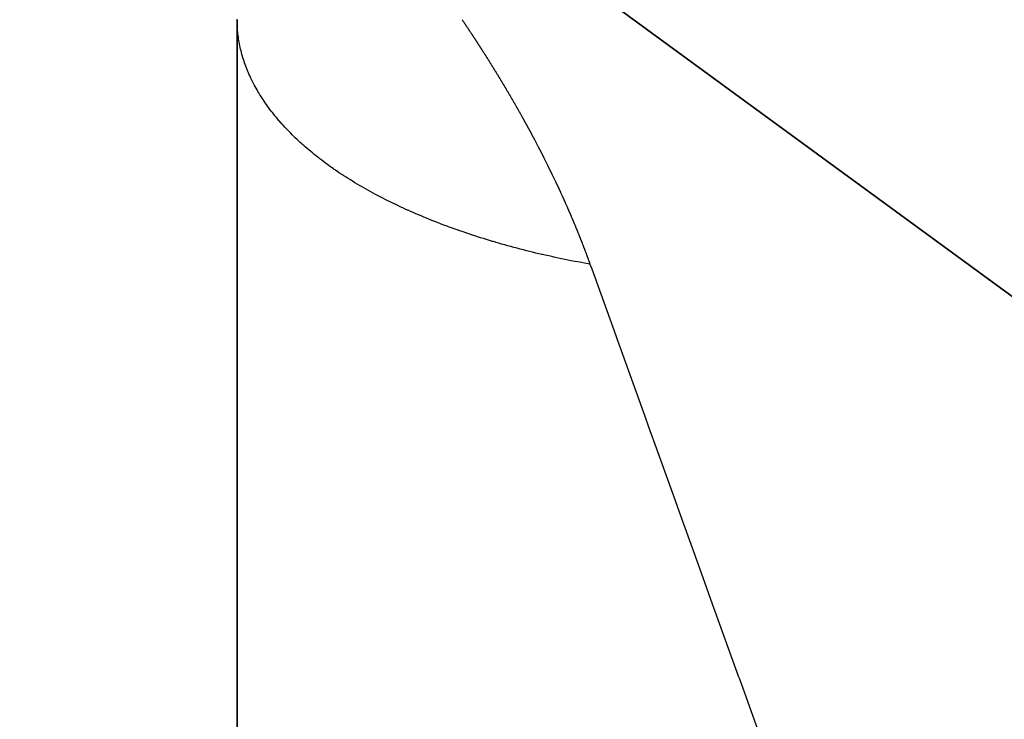
# Model space of a CAD drawing. Units: millimetres. Extents: x 50 to 764, y -380 to 170.
# Drawn here: x 250 to 254, y -55 to -52 of the extents above; entities that cross this region are included whole.
import ezdxf

# ---------------------------------------------------------------- set-up
doc = ezdxf.new("R2010")
doc.units = ezdxf.units.MM
doc.linetypes.add('DASHED', pattern=[9.652, 8.128, -1.524])
doc.layers.add('nevidi', color=4, linetype='DASHED')

msp = doc.modelspace()

# ---------------------------------------------------------------- linework, layer by layer
at = {"color": 2}
for p, q in [((250.1818, -50.3865), (288.1808, -78.2185)), ((288.1808, -78.2185), (250.1818, -50.3865)), ((288.1808, -78.2185), (250.1818, -50.3865)), ((250.1818, -50.3865), (288.1808, -78.2185)), ((251, -116.7028), (251, -52.08)), ((251, -52.08), (251, -116.7028)), ((251, -52.3232), (251, -52.4244)), ((251, -52.4244), (251, -52.3232))]:
    msp.add_line(p, q, dxfattribs=at)
at = {"layer": 'nevidi', "color": 7, "linetype": 'Continuous'}
for points in [[(251, -52.08), (251, -52.0789), (251, -52.0769)], [(251.2632, -52.5635), (251.2562, -52.5574), (251.254, -52.5555), (251.2502, -52.5522), (251.2474, -52.5498), (251.2433, -52.5461), (251.2375, -52.5408), (251.2308, -52.5346), (251.2252, -52.5293), (251.2186, -52.5231), (251.2131, -52.5177), (251.2067, -52.5115), (251.2014, -52.5061), (251.1952, -52.4998), (251.1899, -52.4944), (251.1839, -52.488), (251.1788, -52.4826), (251.173, -52.4762), (251.1681, -52.4707), (251.1624, -52.4644), (251.1621, -52.464), (251.1576, -52.4588), (251.1568, -52.4579), (251.1521, -52.4523), (251.1475, -52.4468), (251.1421, -52.4403), (251.1376, -52.4347), (251.1325, -52.4282), (251.1281, -52.4226), (251.1232, -52.4161), (251.119, -52.4104), (251.1142, -52.4038), (251.1101, -52.3982), (251.1055, -52.3916), (251.1016, -52.3859), (251.0972, -52.3793), (251.0935, -52.3735), (251.0901, -52.3683), (251.0892, -52.3669), (251.0862, -52.3621), (251.0856, -52.3611), (251.0815, -52.3544), (251.0781, -52.3487), (251.0747, -52.3427), (251.0709, -52.3362), (251.0672, -52.3295), (251.0641, -52.3237), (251.0606, -52.3169), (251.0576, -52.3111), (251.0542, -52.3043), (251.0514, -52.2984), (251.0483, -52.2916), (251.0456, -52.2858), (251.0426, -52.279), (251.0401, -52.2731), (251.0387, -52.2695), (251.0373, -52.2662), (251.0361, -52.2631), (251.035, -52.2604), (251.0324, -52.2535), (251.0302, -52.2476), (251.0278, -52.2407), (251.0258, -52.2348), (251.0235, -52.2279), (251.0217, -52.222), (251.0197, -52.2154), (251.0179, -52.2091), (251.0161, -52.2022), (251.0145, -52.1963), (251.0129, -52.1893), (251.0115, -52.1834), (251.01, -52.1764), (251.0088, -52.1705), (251.0085, -52.1687), (251.0075, -52.1635), (251.0073, -52.1621), (251.0065, -52.1575), (251.0054, -52.1506), (251.0045, -52.1446), (251.0036, -52.1376), (251.0029, -52.1316), (251.0022, -52.1247), (251.0016, -52.1187), (251.0011, -52.1117), (251.0007, -52.1057), (251.0004, -52.0987)], [(251.8458, -52.0785), (251.847, -52.0803), (251.8476, -52.0811), (251.8487, -52.0828), (251.8492, -52.0835), (251.8503, -52.0852), (251.8509, -52.086), (251.852, -52.0877), (251.8525, -52.0885), (251.8537, -52.0902), (251.8542, -52.091), (251.8554, -52.0927), (251.8559, -52.0934), (251.8571, -52.0953), (251.8575, -52.0959), (251.8587, -52.0977), (251.8592, -52.0984), (251.8604, -52.1002), (251.8608, -52.1008), (251.862, -52.1026), (251.8625, -52.1034), (251.8637, -52.105), (251.8641, -52.1058), (251.8654, -52.1076), (251.8658, -52.1083), (251.867, -52.11), (251.8675, -52.1108), (251.8687, -52.1126), (251.8691, -52.1133), (251.8703, -52.115), (251.8708, -52.1157), (251.872, -52.1175), (251.8724, -52.1182), (251.8736, -52.12), (251.8741, -52.1207), (251.8753, -52.1225), (251.8757, -52.1231), (251.8769, -52.1249), (251.8774, -52.1257), (251.8786, -52.1275), (251.879, -52.1281), (251.8802, -52.1299), (251.8807, -52.1306), (251.8818, -52.1323), (251.8823, -52.133), (251.8834, -52.1349), (251.8839, -52.1356), (251.885, -52.1373), (251.8855, -52.138), (251.8867, -52.1398), (251.8872, -52.1405), (251.8883, -52.1423), (251.8888, -52.143), (251.89, -52.1449), (251.8904, -52.1454)], [(251.8904, -52.1454), (251.8916, -52.1473), (251.8921, -52.148), (251.8932, -52.1498), (251.8936, -52.1504), (251.8948, -52.1522), (251.8953, -52.153), (251.8965, -52.1548), (251.8969, -52.1554), (251.8981, -52.1572), (251.8985, -52.1579), (251.8997, -52.1597), (251.9002, -52.1605), (251.9013, -52.1622), (251.9018, -52.1629), (251.9029, -52.1646), (251.9034, -52.1654), (251.9046, -52.1672), (251.9051, -52.1679), (251.9061, -52.1696), (251.9066, -52.1704), (251.9078, -52.1721), (251.9083, -52.1729), (251.9094, -52.1746), (251.9098, -52.1753), (251.911, -52.1771), (251.9114, -52.1777), (251.9126, -52.1796), (251.9131, -52.1803), (251.9142, -52.182), (251.9147, -52.1828), (251.9158, -52.1845), (251.9163, -52.1853), (251.9174, -52.187), (251.9179, -52.1878), (251.919, -52.1895), (251.9195, -52.1903), (251.9205, -52.1919), (251.921, -52.1927), (251.9222, -52.1945), (251.9227, -52.1953), (251.9238, -52.1971), (251.9242, -52.1977), (251.9253, -52.1995), (251.9258, -52.2003), (251.927, -52.2021), (251.9274, -52.2027), (251.9285, -52.2045), (251.929, -52.2052), (251.9301, -52.2069), (251.9306, -52.2077), (251.9317, -52.2095), (251.9322, -52.2102), (251.9333, -52.2119), (251.9337, -52.2127), (251.9349, -52.2145), (251.9353, -52.2151), (251.9364, -52.2169), (251.9369, -52.2177), (251.9381, -52.2195), (251.9385, -52.2202), (251.9396, -52.2219), (251.9401, -52.2227), (251.9412, -52.2244), (251.9417, -52.2252), (251.9427, -52.2269), (251.9432, -52.2276), (251.9443, -52.2294), (251.9448, -52.2302), (251.9459, -52.2319), (251.9463, -52.2326), (251.9474, -52.2344), (251.9479, -52.2352), (251.949, -52.2369), (251.9495, -52.2376), (251.9506, -52.2395), (251.951, -52.2401), (251.9521, -52.2419), (251.9526, -52.2426), (251.9537, -52.2445), (251.9541, -52.2451), (251.9552, -52.2469), (251.9557, -52.2476), (251.9568, -52.2495), (251.9572, -52.2501), (251.9583, -52.2519), (251.9588, -52.2526), (251.9599, -52.2544), (251.9604, -52.2552), (251.9615, -52.2569), (251.9619, -52.2577), (251.963, -52.2594), (251.9635, -52.2602), (251.9646, -52.2619), (251.965, -52.2627), (251.966, -52.2643), (251.9665, -52.2651), (251.9676, -52.2669), (251.9681, -52.2677), (251.9691, -52.2693), (251.9696, -52.2701), (251.9707, -52.2719), (251.9712, -52.2727), (251.9723, -52.2745), (251.9727, -52.2751), (251.9738, -52.2769), (251.9742, -52.2777), (251.9753, -52.2795), (251.9757, -52.2801), (251.9768, -52.2819), (251.9773, -52.2826), (251.9784, -52.2844), (251.9788, -52.2852), (251.9799, -52.287), (251.9804, -52.2877), (251.9814, -52.2894), (251.9819, -52.2902), (251.983, -52.292), (251.9834, -52.2927), (251.9844, -52.2944)], [(251.9844, -52.2944), (251.9849, -52.2952), (251.986, -52.2969), (251.9865, -52.2977), (251.9876, -52.2995), (251.9879, -52.3001), (251.989, -52.302), (251.9895, -52.3027), (251.9906, -52.3045), (251.9909, -52.3052), (251.992, -52.307), (251.9925, -52.3077), (251.9936, -52.3095), (251.994, -52.3103), (251.9951, -52.312), (251.9955, -52.3128), (251.9965, -52.3145), (251.997, -52.3152), (251.9981, -52.317), (251.9985, -52.3178), (251.9995, -52.3195), (252, -52.3202), (252.0011, -52.322), (252.0015, -52.3228), (252.0026, -52.3246), (252.003, -52.3252), (252.0041, -52.3271), (252.0045, -52.3278), (252.0056, -52.3296), (252.0061, -52.3304), (252.0071, -52.3321), (252.0075, -52.3328), (252.0086, -52.3346), (252.009, -52.3354), (252.0101, -52.3371), (252.0105, -52.3379), (252.0115, -52.3395), (252.012, -52.3403), (252.013, -52.3421), (252.0135, -52.3429), (252.0146, -52.3447), (252.0149, -52.3453), (252.016, -52.3472), (252.0165, -52.3479), (252.0175, -52.3497), (252.018, -52.3505), (252.019, -52.3522), (252.0194, -52.3529), (252.0204, -52.3547), (252.0209, -52.3555), (252.0219, -52.3572), (252.0223, -52.3579), (252.0234, -52.3597), (252.0238, -52.3605), (252.0249, -52.3622), (252.0253, -52.363), (252.0264, -52.3648), (252.0267, -52.3655), (252.0278, -52.3673), (252.0283, -52.368), (252.0293, -52.3698), (252.0297, -52.3706), (252.0307, -52.3723), (252.0312, -52.373), (252.0322, -52.3748), (252.0327, -52.3756), (252.0336, -52.3773), (252.0341, -52.3781), (252.0351, -52.3798), (252.0356, -52.3806), (252.0365, -52.3823), (252.037, -52.3831), (252.038, -52.3849), (252.0384, -52.3856), (252.0395, -52.3874), (252.0399, -52.3882), (252.041, -52.39), (252.0414, -52.3907), (252.0423, -52.3924), (252.0428, -52.3932), (252.0438, -52.395), (252.0443, -52.3957), (252.0453, -52.3976), (252.0457, -52.3982), (252.0467, -52.4), (252.0472, -52.4008), (252.0482, -52.4026), (252.0486, -52.4034), (252.0496, -52.4051), (252.05, -52.4058), (252.051, -52.4076), (252.0515, -52.4084), (252.0525, -52.4101), (252.0529, -52.4108), (252.0539, -52.4127), (252.0543, -52.4134), (252.0553, -52.4152), (252.0558, -52.416), (252.0568, -52.4177), (252.0572, -52.4185), (252.0582, -52.4202), (252.0586, -52.421), (252.0596, -52.4228), (252.0601, -52.4235), (252.0611, -52.4253), (252.0614, -52.4259), (252.0625, -52.4278), (252.0629, -52.4285), (252.0639, -52.4303), (252.0644, -52.4311), (252.0653, -52.4329), (252.0657, -52.4336), (252.0667, -52.4353), (252.0672, -52.4361), (252.0682, -52.4379), (252.0686, -52.4386), (252.0696, -52.4405), (252.07, -52.4411), (252.071, -52.4429), (252.0714, -52.4437)], [(252.0714, -52.4437), (252.0724, -52.4455), (252.0728, -52.4463), (252.0738, -52.448), (252.0742, -52.4487), (252.0752, -52.4505), (252.0756, -52.4513), (252.0766, -52.453), (252.077, -52.4538), (252.078, -52.4556), (252.0784, -52.4563), (252.0794, -52.4581), (252.0799, -52.4589), (252.0808, -52.4607), (252.0812, -52.4614), (252.0822, -52.4631), (252.0826, -52.4639), (252.0836, -52.4657), (252.084, -52.4665), (252.085, -52.4683), (252.0854, -52.469), (252.0864, -52.4708), (252.0868, -52.4716), (252.0878, -52.4734), (252.0882, -52.4741), (252.0891, -52.4758), (252.0895, -52.4766), (252.0905, -52.4784), (252.091, -52.4792), (252.0919, -52.481), (252.0924, -52.4818), (252.0933, -52.4835), (252.0937, -52.4842), (252.0947, -52.486), (252.0951, -52.4868), (252.0961, -52.4885), (252.0965, -52.4893), (252.0974, -52.4911), (252.0978, -52.4918), (252.0988, -52.4936), (252.0992, -52.4944), (252.1002, -52.4962), (252.1006, -52.4969), (252.1015, -52.4986), (252.1019, -52.4994), (252.1029, -52.5012), (252.1033, -52.502), (252.1043, -52.5038), (252.1047, -52.5046), (252.1056, -52.5063), (252.106, -52.507), (252.107, -52.5088), (252.1074, -52.5096), (252.1083, -52.5113), (252.1087, -52.5121), (252.1097, -52.5139), (252.1101, -52.5146), (252.1111, -52.5164), (252.1115, -52.5172), (252.1124, -52.519), (252.1128, -52.5197), (252.1138, -52.5216), (252.1142, -52.5222), (252.1151, -52.524), (252.1155, -52.5248), (252.1165, -52.5266), (252.1169, -52.5274), (252.1178, -52.5291), (252.1182, -52.5299), (252.1192, -52.5317), (252.1196, -52.5325), (252.1205, -52.5343), (252.121, -52.5351), (252.1219, -52.5368), (252.1222, -52.5375), (252.1232, -52.5393), (252.1236, -52.5401), (252.1245, -52.5418), (252.1249, -52.5426), (252.1259, -52.5444), (252.1262, -52.5451), (252.1272, -52.5469), (252.1276, -52.5477), (252.1285, -52.5495), (252.1289, -52.5503), (252.1299, -52.5521), (252.1302, -52.5527), (252.1312, -52.5546), (252.1316, -52.5553), (252.1325, -52.5571), (252.1329, -52.5579), (252.1332, -52.5584), (252.1338, -52.5597), (252.1342, -52.5604), (252.1351, -52.5622), (252.1355, -52.563), (252.1365, -52.5648), (252.1369, -52.5656), (252.1378, -52.5673), (252.1381, -52.568), (252.1391, -52.5699), (252.1395, -52.5706), (252.1404, -52.5724), (252.1408, -52.5732), (252.1417, -52.575), (252.1421, -52.5757), (252.143, -52.5774), (252.1434, -52.5782), (252.1443, -52.58), (252.1447, -52.5808), (252.1456, -52.5826), (252.146, -52.5834), (252.147, -52.5852), (252.1473, -52.5859), (252.1482, -52.5877), (252.1486, -52.5885), (252.1495, -52.5903), (252.1499, -52.5911), (252.1508, -52.5928), (252.1512, -52.5935)], [(252.3271, -52.9987), (252.3199, -52.9974), (252.3064, -52.995), (252.2949, -52.9929), (252.2815, -52.9904), (252.2701, -52.9882), (252.2567, -52.9857), (252.2454, -52.9834), (252.2321, -52.9807), (252.2208, -52.9784), (252.2076, -52.9757), (252.1964, -52.9733), (252.1833, -52.9704), (252.1721, -52.968), (252.1591, -52.965), (252.1587, -52.965), (252.148, -52.9625), (252.1466, -52.9622), (252.1351, -52.9595), (252.124, -52.9569), (252.1112, -52.9538), (252.1002, -52.9511), (252.0879, -52.948), (252.0765, -52.9451), (252.0639, -52.9419), (252.0531, -52.939), (252.0405, -52.9357), (252.0297, -52.9328), (252.0172, -52.9294), (252.0066, -52.9264), (251.9942, -52.9229), (251.9836, -52.9199), (251.9742, -52.9171), (251.9713, -52.9163), (251.9627, -52.9137), (251.9608, -52.9132), (251.9486, -52.9095), (251.9382, -52.9064), (251.9261, -52.9026), (251.9158, -52.8994), (251.9038, -52.8956), (251.8935, -52.8923), (251.8816, -52.8884), (251.8715, -52.885), (251.8597, -52.881), (251.8496, -52.8776), (251.8381, -52.8736), (251.828, -52.87), (251.8164, -52.8659), (251.8065, -52.8624), (251.8008, -52.8603), (251.7951, -52.8582), (251.79, -52.8563), (251.7853, -52.8546), (251.7739, -52.8503), (251.7643, -52.8466), (251.753, -52.8423), (251.7435, -52.8385), (251.7323, -52.8341), (251.7229, -52.8303), (251.7119, -52.8258), (251.7025, -52.8219), (251.6916, -52.8174), (251.6824, -52.8135), (251.6716, -52.8089), (251.6624, -52.8049), (251.6518, -52.8002), (251.6428, -52.7961), (251.6402, -52.795), (251.6322, -52.7913), (251.6304, -52.7905), (251.6233, -52.7873), (251.613, -52.7825), (251.6041, -52.7783), (251.5939, -52.7734), (251.5852, -52.7692), (251.5751, -52.7642), (251.5665, -52.76), (251.5565, -52.7549), (251.548, -52.7506), (251.5382, -52.7455), (251.5298, -52.7411), (251.5201, -52.736), (251.5119, -52.7316), (251.5023, -52.7264), (251.4945, -52.722), (251.4942, -52.7219), (251.4855, -52.717), (251.4848, -52.7166), (251.4768, -52.7121), (251.4675, -52.7067), (251.4597, -52.7021), (251.4511, -52.6971), (251.4428, -52.6921), (251.4338, -52.6866), (251.4262, -52.6819), (251.4174, -52.6764), (251.4099, -52.6717), (251.4013, -52.6661), (251.3939, -52.6613), (251.3854, -52.6557), (251.3782, -52.6509), (251.3698, -52.6452), (251.3651, -52.6419), (251.3627, -52.6403), (251.3574, -52.6365), (251.3546, -52.6345), (251.3476, -52.6296), (251.3396, -52.6238), (251.3328, -52.6188), (251.3249, -52.613), (251.3183, -52.6079), (251.3106, -52.6021), (251.304, -52.597), (251.2967, -52.5912), (251.2901, -52.5859), (251.2827, -52.5799), (251.2765, -52.5748), (251.2693, -52.5687), (251.2632, -52.5635)], [(252.1512, -52.5935), (252.1521, -52.5954), (252.1525, -52.5961), (252.1534, -52.5979), (252.1538, -52.5987), (252.1547, -52.6005), (252.1551, -52.6012), (252.156, -52.6031), (252.1563, -52.6037), (252.1572, -52.6055), (252.1576, -52.6064), (252.1586, -52.6082), (252.1589, -52.6089), (252.1599, -52.6108), (252.1602, -52.6114), (252.1611, -52.6132), (252.1615, -52.614), (252.1624, -52.6158), (252.1628, -52.6166), (252.1637, -52.6184), (252.164, -52.6191), (252.1649, -52.6209), (252.1653, -52.6216), (252.1662, -52.6234), (252.1666, -52.6242), (252.1675, -52.6261), (252.1679, -52.6269), (252.1688, -52.6286), (252.1691, -52.6294), (252.17, -52.6311), (252.1704, -52.6319), (252.1713, -52.6337), (252.1717, -52.6345), (252.1725, -52.6363), (252.1729, -52.6371), (252.1737, -52.6388), (252.1741, -52.6395), (252.175, -52.6413), (252.1754, -52.6421), (252.1763, -52.644), (252.1767, -52.6448), (252.1775, -52.6465), (252.1779, -52.6472), (252.1788, -52.6491), (252.1791, -52.6498), (252.18, -52.6516), (252.1804, -52.6524), (252.1813, -52.6542), (252.1817, -52.655), (252.1825, -52.6568), (252.1829, -52.6575), (252.1837, -52.6593), (252.1841, -52.6601), (252.185, -52.6619), (252.1854, -52.6627), (252.1863, -52.6645), (252.1866, -52.6653), (252.1875, -52.6671), (252.1878, -52.6677), (252.1887, -52.6696), (252.1891, -52.6703), (252.1899, -52.6721), (252.1903, -52.6729), (252.1912, -52.6748), (252.1916, -52.6756), (252.1924, -52.6773), (252.1928, -52.678), (252.1936, -52.6798), (252.194, -52.6806), (252.1948, -52.6824), (252.1952, -52.6832), (252.1961, -52.685), (252.1964, -52.6857), (252.1973, -52.6876), (252.1976, -52.6883), (252.1985, -52.6901), (252.1989, -52.6909), (252.1997, -52.6927), (252.2001, -52.6935), (252.201, -52.6953), (252.2013, -52.6961), (252.2021, -52.6978), (252.2025, -52.6985), (252.2033, -52.7003), (252.2037, -52.7011), (252.2045, -52.703), (252.2049, -52.7038), (252.2057, -52.7055), (252.2061, -52.7062), (252.207, -52.7082), (252.2073, -52.7088), (252.2081, -52.7106), (252.2085, -52.7114), (252.2093, -52.7132), (252.2097, -52.714), (252.2106, -52.7158), (252.2109, -52.7166), (252.2118, -52.7185), (252.2121, -52.7191), (252.2129, -52.7209), (252.2133, -52.7217), (252.2141, -52.7235), (252.2145, -52.7243), (252.2153, -52.7261), (252.2157, -52.7269), (252.2165, -52.7288), (252.2168, -52.7294), (252.2177, -52.7313), (252.218, -52.732), (252.2188, -52.7338), (252.2192, -52.7346), (252.22, -52.7364), (252.2204, -52.7372), (252.2212, -52.739), (252.2215, -52.7397), (252.2224, -52.7417), (252.2227, -52.7423), (252.2235, -52.7441), (252.2239, -52.7449), (252.2247, -52.7467)], [(252.2247, -52.7467), (252.2251, -52.7475), (252.2259, -52.7493), (252.2262, -52.7501), (252.2271, -52.752), (252.2274, -52.7526), (252.2282, -52.7544), (252.2285, -52.7552), (252.2293, -52.757), (252.2297, -52.7578), (252.2305, -52.7596), (252.2309, -52.7604), (252.2317, -52.7623), (252.2321, -52.7631), (252.2328, -52.7648), (252.2332, -52.7655), (252.234, -52.7674), (252.2343, -52.7681), (252.2351, -52.7699), (252.2355, -52.7707), (252.2363, -52.7726), (252.2366, -52.7734), (252.2374, -52.7752), (252.2378, -52.7759), (252.2386, -52.7778), (252.2389, -52.7784), (252.2397, -52.7802), (252.24, -52.781), (252.2408, -52.7829), (252.2412, -52.7837), (252.242, -52.7855), (252.2423, -52.7863), (252.2431, -52.7881), (252.2435, -52.7889), (252.2442, -52.7906), (252.2446, -52.7914), (252.2454, -52.7932), (252.2457, -52.794), (252.2465, -52.7958), (252.2468, -52.7966), (252.2476, -52.7984), (252.248, -52.7992), (252.2488, -52.801), (252.2491, -52.8018), (252.2499, -52.8036), (252.2502, -52.8044), (252.251, -52.8062), (252.2513, -52.8069), (252.2521, -52.8087), (252.2524, -52.8095), (252.2532, -52.8113), (252.2536, -52.8121), (252.2543, -52.814), (252.2547, -52.8148), (252.2555, -52.8166), (252.2558, -52.8174), (252.2565, -52.8191), (252.2568, -52.8198), (252.2576, -52.8217), (252.258, -52.8225), (252.2587, -52.8243), (252.2591, -52.8251), (252.2598, -52.8269), (252.2602, -52.8277), (252.261, -52.8295), (252.2613, -52.8303), (252.262, -52.8321), (252.2624, -52.8329), (252.2632, -52.8348), (252.2634, -52.8354), (252.2642, -52.8372), (252.2645, -52.838), (252.2653, -52.8398), (252.2656, -52.8407), (252.2664, -52.8425), (252.2667, -52.8433), (252.2675, -52.8451), (252.2678, -52.8459), (252.2686, -52.8477), (252.2688, -52.8483), (252.2697, -52.8504), (252.2699, -52.851), (252.2707, -52.8529), (252.271, -52.8536), (252.2718, -52.8554), (252.2721, -52.8562), (252.2729, -52.8581), (252.2732, -52.8589), (252.2739, -52.8607), (252.2743, -52.8615), (252.275, -52.8633), (252.2753, -52.864), (252.2761, -52.8659), (252.2764, -52.8665), (252.2772, -52.8685), (252.2774, -52.8692), (252.2782, -52.871), (252.2785, -52.8718), (252.2792, -52.8736), (252.2796, -52.8744), (252.2803, -52.8763), (252.2806, -52.8771), (252.2814, -52.8789), (252.2817, -52.8797), (252.2824, -52.8815), (252.2828, -52.8823), (252.2835, -52.8842), (252.2838, -52.8848), (252.2846, -52.8868), (252.2848, -52.8874), (252.2855, -52.8892), (252.2859, -52.89), (252.2866, -52.8919), (252.2869, -52.8927), (252.2876, -52.8945), (252.288, -52.8953), (252.2887, -52.8971), (252.289, -52.8979), (252.2897, -52.8997), (252.29, -52.9006)], [(252.29, -52.9006), (252.2908, -52.9024), (252.2911, -52.9031), (252.2918, -52.905), (252.292, -52.9056), (252.2928, -52.9076), (252.2931, -52.9083), (252.2938, -52.9101), (252.2941, -52.9109), (252.2948, -52.9127), (252.2952, -52.9135), (252.2959, -52.9153), (252.2962, -52.9162), (252.2969, -52.918), (252.2972, -52.9188), (252.2979, -52.9206), (252.2982, -52.9214), (252.2989, -52.9232), (252.2993, -52.9241), (252.2999, -52.9258), (252.3002, -52.9266), (252.3009, -52.9284), (252.3012, -52.9292), (252.3016, -52.9302), (252.302, -52.9311), (252.3022, -52.9318), (252.3029, -52.9336), (252.3032, -52.9344), (252.3039, -52.9362), (252.3042, -52.937), (252.3049, -52.9388), (252.3053, -52.9397), (252.306, -52.9415), (252.3063, -52.9423), (252.307, -52.9441), (252.3073, -52.9449), (252.308, -52.9468), (252.3083, -52.9476), (252.309, -52.9494), (252.3093, -52.9502), (252.3099, -52.952), (252.3103, -52.9528), (252.3109, -52.9546), (252.3112, -52.9553), (252.3119, -52.9573), (252.3122, -52.9579), (252.3129, -52.9599), (252.3131, -52.9605), (252.3139, -52.9625), (252.3141, -52.9632), (252.3148, -52.965), (252.3151, -52.9658), (252.3158, -52.9676), (252.3161, -52.9684), (252.3168, -52.9703), (252.3171, -52.9711), (252.3177, -52.9729), (252.318, -52.9737), (252.3187, -52.9755), (252.319, -52.9764), (252.3197, -52.9782), (252.32, -52.979), (252.3206, -52.9808), (252.3209, -52.9816), (252.3216, -52.9835), (252.3219, -52.9843), (252.3226, -52.9861), (252.3229, -52.9869), (252.3235, -52.9886), (252.3238, -52.9894), (252.3245, -52.9914), (252.3247, -52.992), (252.3254, -52.994), (252.3257, -52.9946), (252.3264, -52.9966), (252.3266, -52.9973), (252.3271, -52.9987)], [(252.3271, -52.9987), (252.3336, -53.0167), (252.4239, -53.2674), (252.4368, -53.3034), (252.4377, -53.3059), (252.5332, -53.5712), (252.5477, -53.6115), (252.5809, -53.7037), (252.6475, -53.8887), (252.6626, -53.9306), (252.7326, -54.125), (252.7655, -54.2165), (252.781, -54.2595), (252.8861, -54.5514), (252.8891, -54.5597), (252.9018, -54.5951), (253, -54.8678)]]:
    msp.add_lwpolyline(points, dxfattribs=at)

doc.saveas('drawing.dxf')
